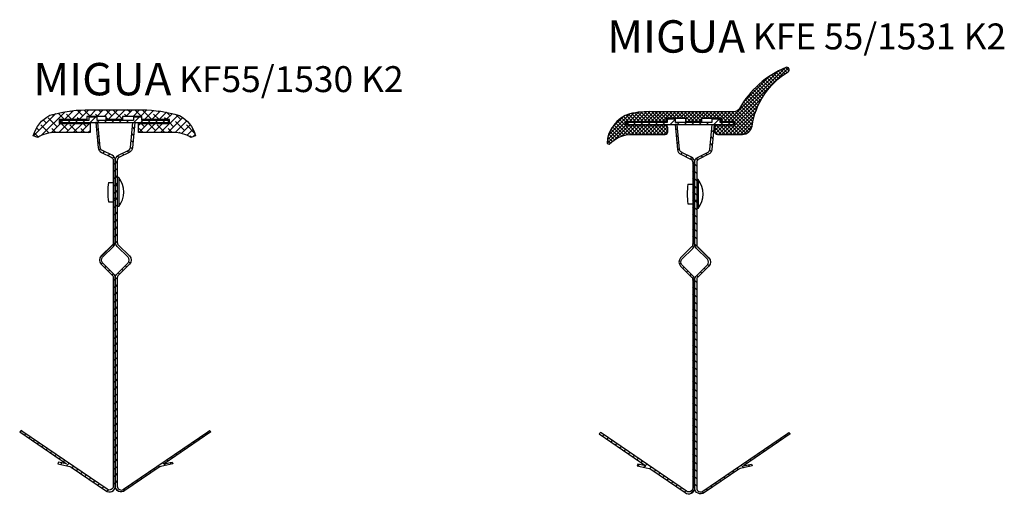
# Model space of a CAD drawing. Units: inches. Extents: x 0 to 1022, y 186 to 845.
# Drawn here: x 8 to 312, y 346 to 492 of the extents above; entities that cross this region are included whole.
import ezdxf

# ---------------------------------------------------------------- set-up
doc = ezdxf.new("R2010")
doc.units = ezdxf.units.IN
doc.header["$MEASUREMENT"] = 0
doc.linetypes.add('VERDECKT2', pattern=[0.1875, 0.125, -0.0625])
doc.layers.add('AM_0', color=7, linetype='Continuous', lineweight=30)
for name, color, linetype in [('GEO', 4, 'Continuous'), ('GEOMETRIE', 4, 'Continuous'), ('SCHRAFFUR', 3, 'Continuous')]:
    doc.layers.add(name, color=color, linetype=linetype)
doc.styles.add('ISO 8', font='iso8.shx', dxfattribs={"oblique": 15})
doc.styles.add('MIGUA', font='iso8.shx')
pattern_1 = [(45, (0, 0), (-1.122532015133644, 1.122532015133644), [])]

# ---------------------------------------------------------------- blocks, each defined once
blk = doc.blocks.new('Profilbezeichnung')
at = {"layer": 'AM_0', "style": 'MIGUA'}
blk.add_text('MIGUA', height=10, dxfattribs=at).set_placement((0, 4.5))
at = {"layer": 'AM_0', "style": 'ISO 8', "oblique": 15}
blk.add_attdef('PROFFILBEZEICHNUNG', (45, 5.5), '', height=8, dxfattribs=at)
blk = doc.blocks.new('KFE 55-1531 K2')
at = {"layer": 'SCHRAFFUR'}
h = blk.add_hatch(dxfattribs=at)
h.set_pattern_fill('ANSI37', color=256, scale=0.25, style=0)
h.set_pattern_definition([(45, (0, 0), (-0.561266007566822, 0.5612660075668221), []), (135, (0, 0), (-0.5612660075668221, -0.561266007566822), [])])
edge = h.paths.add_edge_path()
edge.add_line((2.499999749999915, 0), (2.499999749999915, 0.9999998999992386))
edge.add_line((2.499999749999915, 0.9999998999992386), (8.499999149999894, 0.9999998999992386))
edge.add_line((8.499999149999894, 0.9999998999992386), (8.499999149999894, 0))
edge.add_line((8.499999149999894, 0), (12.49999875000003, 0))
edge.add_line((12.49999875000003, 0), (12.49999875000003, -1.199999880001997))
edge.add_line((12.49999875000003, -1.199999880001997), (7.299999269999262, -1.199999880001997))
edge.add_arc((7.299999269999716, -1.99999980000166), 0.7999999199996637, 90.00000000003257, 180.0000000000326)
edge.add_line((6.499999350000053, -1.999999800002115), (6.499999349999825, -3.199999680000474))
edge.add_arc((7.299999269999603, -3.199999680000815), 0.7999999199997774, 179.9999999999756, 269.9999999999756)
edge.add_line((7.299999269999262, -3.999999600000592), (15.02098777839069, -3.99999960000423))
edge.add_arc((15.02098777836722, -0.9999998999768376), 2.999999700027392, 270.0000000004482, 351.3343824647248)
edge.add_arc((41.71276602888463, -5.068024977005152), 23.99999760001183, 121.6962658193232, 171.3343824642643, ccw=False)
edge.add_arc((28.70871639394136, 15.99039544286579), 0.7499999250002819, 301.6962658193568, 472.9835309079302)
edge.add_arc((40.16890768463995, -11.02971453650402), 30.09999699001962, 112.9835309079268, 150.0417981324152)
edge.add_arc((12.35779368630522, 4.999999500039846), 1.999999800038492, 270.0000000004839, 330.04179813291455, ccw=False)
edge.add_line((12.35779368632211, 2.999999700001354), (-12.6506171922133, 2.999999699997716))
edge.add_arc((-13.54931150346751, -26.39771905624732), 29.41145218339893, 88.24900155312825, 102.1326076584804)
edge.add_arc((-16.74300767936086, -7.186409164056276), 9.9999990000088, 107.384677874891, 177.9588055930871)
edge.add_line((-26.73666144742901, -6.830228922950482), (-26.04581877110445, -7.04636073320944))
edge.add_arc((-18.8592409751354, -13.99999859999832), 9.999998999997732, 89.9999999999963, 135.9437810582561, ccw=False)
edge.add_line((-18.85924097513475, -3.999999600000592), (-8.799999119999256, -3.999999600000592))
edge.add_arc((-8.799999119999347, -3.199999680001292), 0.7999999199993, 270.0000000000065, 360.0000000000586)
edge.add_line((-7.999999200000047, -3.199999680000474), (-7.999999199999138, -1.999999800002115))
edge.add_arc((-8.799999119999233, -1.999999800002092), 0.7999999200000953, 359.9999999999984, 450.0000000000505)
edge.add_line((-8.799999119999939, -1.199999880001997), (-20.99999789999993, -1.199999880001997))
edge.add_line((-20.99999789999993, -1.199999880001997), (-20.99999789999993, 0))
edge.add_line((-20.99999789999993, 0), (-8.499999149999894, 0))
edge.add_line((-8.499999149999894, 0), (-8.499999149999894, 0.9999998999992386))
edge.add_line((-8.499999149999894, 0.9999998999992386), (-2.499999749999915, 0.9999998999992386))
edge.add_line((-2.499999749999915, 0.9999998999992386), (-2.499999749999915, 0))
edge.add_line((-2.499999749999915, 0), (0, 0))
edge.add_line((0, 0), (2.499999749999915, 0))
h = blk.add_hatch(dxfattribs=at)
h.set_pattern_fill('ANSI31', color=256, scale=0.5, style=0)
h.set_pattern_definition(pattern_1)
h.paths.add_polyline_path([(12.32398209540134, -0.3347011088008003), (8.19519503617289, -0.3347011088008003), (8.19519503617289, 0.7376714703241305), (5.575699922525018, 0.7376714703241306), (5.575699922525019, -0.3347011088008003), (-5.575699319547767, -0.3347011088008003), (-5.575699319547766, 0.7376714703204924), (-8.195194433195638, 0.7376714703204924), (-8.195194433195638, -0.3347011088008003), (-20.71958860133872, -0.3347011088008003), (-20.71958860133873, -0.934701108795707), (12.32398209540156, -0.9347011087993451)])
h = blk.add_hatch(dxfattribs=at)
h.set_pattern_fill('ANSI31', color=256, scale=0.5, style=0)
h.set_pattern_definition([(45, (-0.2479516797601544, 2.950061838639321), (-1.122532015133644, 1.122532015133644), [])])
h.paths.add_polyline_path([(-4.968796220790242, -8.721711926357969, 0.2595596326614527), (-3.969255442192949, -10.15923330686492), (-0.9900504512705233, -11.61789824929947, -0.2863342006400563), (-0.3177345604577262, -12.69565029912992), (-0.317734560457796, -20.43470110879134), (0.2822654395382846, -20.43470110879134), (0.2822654395381452, -12.6956621792501, 0.2863342006382955), (-0.7262083966771264, -11.07903410449872), (-3.708558738090975, -9.618829149708475, -0.2595596326617171), (-4.374919257155913, -8.660481562702628), (-5.147497302546218, -0.9347011087986205), (-5.747497302545217, -0.9347011087986206)])
h.paths.add_polyline_path([(0.2822654395382846, -20.43470110879134), (-0.3177345604577959, -20.43470110879135), (-0.3177345604578319, -24.43470110879498), (0.2822654395383567, -24.43470110879498)])
h.paths.add_polyline_path([(-0.3177345604613091, -113.2327505667928, -0.6121447110009296), (-2.203057679872705, -114.2396907976443), (-28.29462661263822, -96.43470414093576), (-28.79204919161953, -96.09918837493917), (-29.21398092244215, -96.52112010575954), (-14.77567701069209, -106.3737771734671), (-17.20198312103117, -105.8492537013897), (-17.42674707708126, -106.4055640141285), (-13.70737530871998, -107.2096248807992, -0.09677755818183749), (-13.28454033375488, -107.3913245535803), (-2.687337566271145, -114.6228252466952, 0.6553113352568296), (0.2808680115215285, -113.1789087966216), (0.2811070339828892, -61.58864685483881), (0.281289615084626, -48.91591255733987, 0.1967571279486084), (-0.2458562341244086, -47.65805343248311), (-3.620678285614536, -44.28323138097866, -0.4142135623726915), (-3.620678285613172, -42.58617510613212), (-0.2449423543259908, -39.21043917484812, 0.1989123673796815), (0.2822654395385999, -37.93764696871233), (0.2822654395383567, -24.43470110879498), (-0.3177345604578319, -24.43470110879498), (-0.3177345604579536, -37.93764483394189, -0.1989123673795673), (-0.669206423034499, -38.78617297136516), (-4.044942354324181, -42.1619089026528, 0.4142135623726929), (-4.044942354325091, -44.70749331492262), (-0.6692064230333621, -48.08322924622117, -0.1989123673794857), (-0.3177345604577262, -48.93175738364444), (-0.3177345604576359, -60.56500452667679)])
h = blk.add_hatch(dxfattribs=at)
h.set_pattern_fill('ANSI31', color=256, scale=0.5, style=0)
h.set_pattern_definition([(135, (0.8423831861338105, 2.950061838639321), (1.122532015133644, 1.122532015133644), [])])
h.paths.add_polyline_path([(5.563227727163898, -8.721711926357969, -0.2595596326614527), (4.563686948566605, -10.15923330686492), (1.584481957644179, -11.61789824929947, 0.2863342006400563), (0.9121660668313822, -12.69565029912992), (0.912166066831452, -20.43470110879135), (0.3121660668353713, -20.43470110879135), (0.3121660668355108, -12.6956621792501, -0.2863342006382955), (1.320639903050782, -11.07903410449872), (4.302990244464631, -9.618829149708475, 0.2595596326617171), (4.969350763529569, -8.660481562702628), (5.741928808919873, -0.9347011087986213), (6.341928808918873, -0.9347011087986218)])
h.paths.add_polyline_path([(0.3121660668353714, -20.43470110879135), (0.912166066831452, -20.43470110879135), (0.9121660668314879, -24.43470110879498), (0.3121660668352993, -24.43470110879498)])
h.paths.add_polyline_path([(0.9121660668349652, -113.2327505667928, 0.6121447110009296), (2.797489186246361, -114.2396907976443), (28.88905811901052, -96.43470414093682), (29.38648069799319, -96.09918837493917), (29.8084124288158, -96.52112010575954), (15.37010851706569, -106.3737771734671), (17.79641462740482, -105.8492537013897), (18.02117858345491, -106.4055640141285), (14.30180681509364, -107.2096248807992, 0.09677755818183749), (13.87897184012854, -107.3913245535803), (3.281769072644801, -114.6228252466952, -0.6553113352568296), (0.3135634948521275, -113.1789087966216), (0.3133244723907669, -61.58864685483881), (0.31314189128903, -48.91591255733987, -0.1967571279486084), (0.8402877404980647, -47.65805343248311), (4.215109791988192, -44.28323138097866, 0.4142135623726915), (4.215109791986828, -42.58617510613212), (0.8393738606996468, -39.21043917484812, -0.1989123673796815), (0.3121660668350561, -37.93764696871233), (0.3121660668352993, -24.43470110879498), (0.9121660668314879, -24.43470110879498), (0.9121660668316096, -37.93764483394189, 0.1989123673795673), (1.263637929408155, -38.78617297136516), (4.639373860697837, -42.1619089026528, -0.4142135623726929), (4.639373860698747, -44.70749331492262), (1.263637929407018, -48.08322924622117, 0.1989123673794857), (0.9121660668313822, -48.93175738364444), (0.9121660668312919, -60.56500452667679)])
at = {"layer": 'GEO'}
blk.add_lwpolyline([(2.499999749999915, 0), (2.499999749999915, 0.9999998999992386), (8.499999149999894, 0.9999998999992386), (8.499999149999894, 0), (12.49999875000003, 0), (12.49999875000003, -1.199999880001997), (7.299999269999262, -1.199999880001997, 0.414213562373095), (6.499999350000053, -1.999999800002115), (6.499999349999825, -3.199999680000474, 0.414213562373095), (7.299999269999262, -3.999999600000592), (15.02098777839069, -3.99999960000423, 0.3705779644821347), (17.9867409173396, -1.4520026862956, -0.2200386207581964), (29.10277850409148, 15.35226149074879, 0.9267176731926734), (28.41586653131708, 16.68085821916975, 0.1631213346294157), (14.09057337471336, 4.001263422993361, -0.2681446749498942), (12.35779368632211, 2.999999700001354), (-12.6506171922133, 2.999999699997716, 0.06065287191603776), (-19.73086335213952, 2.356792525042692, 0.3180551172971687), (-26.73666144742901, -6.830228922950482), (-26.04581877110445, -7.04636073320944, -0.2031968570366235), (-18.85924097513475, -3.999999600000592), (-8.799999119999256, -3.999999600000592, 0.4142135623733614), (-7.999999200000047, -3.199999680000474), (-7.999999199999138, -1.999999800002115, 0.4142135623733615), (-8.799999119999939, -1.199999880001997), (-20.99999789999993, -1.199999880001997), (-20.99999789999993, 0), (-8.499999149999894, 0), (-8.499999149999894, 0.9999998999992386), (-2.499999749999915, 0.9999998999992386), (-2.499999749999915, 0), (0, 0)], format="xyb", close=True, dxfattribs=at)
at = {"layer": 'GEOMETRIE'}
for p, q in [((1.382265439542774, -17.93470110879498), (0.8822654395423193, -17.93470110879498)), ((1.382265439542774, -17.93470110879498), (0.8822654395423193, -17.93470110879498)), ((1.382265439542092, -17.93470110879498), (1.382265439542092, -26.93470110879498)), ((1.382265439542092, -17.93470110879498), (1.382265439542092, -26.93470110879498)), ((-1.817734560458181, -19.43470110879498), (-0.3177345604581809, -19.43470110879498)), ((-1.817734560458181, -19.43470110879498), (-0.3177345604581809, -19.43470110879498)), ((-1.817734560457954, -25.43470110879498), (-0.3177345604579536, -25.43470110879498)), ((-1.817734560457954, -25.43470110879498), (-0.3177345604579536, -25.43470110879498)), ((1.382265439540728, -26.93470110879498), (0.8822654395420919, -26.93470110879498)), ((1.382265439540728, -26.93470110879498), (0.8822654395420919, -26.93470110879498))]:
    blk.add_line(p, q, dxfattribs=at)
at = {"layer": 'GEOMETRIE', "linetype": 'VERDECKT2'}
for p, q in [((-0.3177345604579536, -20.43470110879134), (0.8822654395423193, -20.43470110879134)), ((0.8822654395425467, -24.43470110879498), (-0.3177345604579536, -24.43470110879498)), ((0.8822654395425467, -24.43470110879498), (-0.3177345604579536, -24.43470110879498))]:
    blk.add_line(p, q, dxfattribs=at)
at = {"layer": 'GEOMETRIE'}
blk.add_lwpolyline([(12.32398209540134, -0.3347011088008003), (8.195195036172892, -0.3347011088008003), (8.19519503617289, 0.7376714703241305), (5.575699922525018, 0.7376714703241306), (5.575699922525018, -0.3347011088008003), (-5.575699319547767, -0.3347011088008003), (-5.575699319547766, 0.7376714703204924), (-8.195194433195638, 0.7376714703204924), (-8.195194433195638, -0.3347011088008003), (-20.71958860133872, -0.3347011088008003), (-20.71958860133872, -0.934701108795707), (12.32398209540156, -0.9347011087993451)], close=True, dxfattribs=at)
for points in [[(0.2822654395419555, -12.69566217923712, 0.2863342006367014), (-0.7262083966771264, -11.07903410449872), (-3.708558738090975, -9.618829149708475, -0.2595596326617171), (-4.374919257155913, -8.660481562702628), (-5.147497302546217, -0.9347011087986205), (-5.747497302545217, -0.9347011087986205), (-4.968796220790242, -8.721711926357969, 0.2595596326614527), (-3.969255442192949, -10.15923330686492), (-0.9900504512705233, -11.61789824929947, -0.2863342006400563), (-0.3177345604577262, -12.69565029912992), (-0.3177345604579536, -37.93764483394189, -0.1989123673795673), (-0.669206423034499, -38.78617297136516), (-4.044942354324181, -42.1619089026528, 0.4142135623726929), (-4.044942354325091, -44.70749331492262), (-0.6692064230333621, -48.08322924622117, -0.1989123673794857), (-0.3177345604577262, -48.93175738364444), (-0.3177345604576359, -60.56500452667679)], [(0.3133720422301883, -61.23404557244326), (0.3131945699788012, -48.91591042256854, -0.1967571279486085), (0.8403404191878359, -47.65805129771179), (4.215162470677964, -44.28322924620734, 0.4142135623726914), (4.215162470676599, -42.5861729713608), (0.839426539389418, -39.2104370400768, -0.1989123673796815), (0.3122187455248273, -37.93764483394101), (0.3122187455252821, -12.69566217923712, -0.2863342006367014), (1.320692581744364, -11.07903410449872), (4.303042923158213, -9.618829149708475, 0.2595596326617171), (4.96940344222315, -8.660481562702628), (5.741981487613455, -0.9347011087986205), (6.341981487612454, -0.9347011087986205), (5.56328040585748, -8.721711926357969, -0.2595596326614527), (4.563739627260187, -10.15923330686492), (1.584534636337761, -11.61789824929947, 0.2863342006400563), (0.9122187455249637, -12.69565029912992), (0.9122187455251911, -37.93764483394189, 0.1989123673795673), (1.263690608101737, -38.78617297136516), (4.639426539391419, -42.1619089026528, -0.4142135623726929), (4.639426539392328, -44.70749331492262), (1.2636906081006, -48.08322924622117, 0.1989123673794857), (0.9122187455249637, -48.93175738364444), (0.9122187455248785, -59.92635434013501)], [(0.2811070339828892, -61.58864685483881), (0.281289615084626, -48.91591255733987, 0.1967571279486085), (-0.2458562341244086, -47.65805343248311), (-3.620678285614536, -44.28323138097866, -0.4142135623726914), (-3.620678285613172, -42.58617510613212), (-0.2449423543259908, -39.21043917484812, 0.1989123673796815), (0.2822654395385999, -37.93764696871233), (0.2822654395381452, -12.69566431400844)]]:
    blk.add_lwpolyline(points, format="xyb", dxfattribs=at)
at = {"layer": 'GEOMETRIE', "elevation": 5.000000249999999}
for points in [[(-0.3177345604576359, -60.56500452667679), (-0.3177345604613091, -113.2327505667928, -0.6121447110009298), (-2.203057679872705, -114.2396907976443), (-28.29462661263742, -96.4347041409357), (-28.79204919161953, -96.09918837493917), (-29.21398092244214, -96.52112010575952), (-14.77567701069204, -106.3737771734671), (-17.20198312103117, -105.8492537013897), (-17.42674707708125, -106.4055640141285), (-13.70737530871998, -107.2096248807992, -0.0967775581818375), (-13.28454033375488, -107.3913245535803), (-2.687337566271145, -114.6228252466952, 0.6553113352568295), (0.2808680115215285, -113.1789087966216), (0.2811070339828892, -61.58864685483881)], [(0.9122187455248785, -59.92635434013501), (0.9122187455209261, -113.2327505667928, 0.6121447110009298), (2.797541864932322, -114.2396907976443), (28.88911079769704, -96.4347041409357), (29.38653337667915, -96.09918837493917), (29.80846510750175, -96.52112010575952), (15.37016119575166, -106.3737771734671), (17.79646730609078, -105.8492537013897), (18.02123126214087, -106.4055640141285), (14.3018594937796, -107.2096248807992, 0.0967775581818375), (13.8790245188145, -107.3913245535803), (3.281821751330762, -114.6228252466952, -0.6553113352568295), (0.3136161735380885, -113.1789087966216), (0.3133720422301883, -61.23404557244326)]]:
    blk.add_lwpolyline(points, format="xyb", dxfattribs=at)
at = {"layer": 'GEOMETRIE'}
for centre, radius, start, end in [((-4.617734560459954, -22.43470110879498), 7.500000000001637, 323.1301023542251, 36.86989764577496), ((-4.617734560459954, -22.43470110879498), 7.500000000001637, 323.1301023542251, 36.86989764577496), ((20.58226543956373, -22.43470110879498), 22.6000000000215, 172.3718503314048, 187.6281496685952), ((20.58226543956373, -22.43470110879498), 22.6000000000215, 172.3718503314048, 187.6281496685952)]:
    blk.add_arc(centre, radius, start, end, dxfattribs=at)
at = {"layer": 'SCHRAFFUR'}
blk.add_blockref('Profilbezeichnung', (-26.73041124870338, 16.74039536786586), dxfattribs=at).add_auto_attribs({'PROFFILBEZEICHNUNG': 'KFE 55/1531 K2'})
blk = doc.blocks.new('KF 55-1530 K2')
at = {"layer": 'SCHRAFFUR'}
h = blk.add_hatch(dxfattribs=at)
h.set_pattern_fill('ANSI38', color=256, scale=0.5, style=0)
h.set_pattern_definition([(45, (-969.5269152763029, 18405.1765141752), (-1.122532015133644, 1.122532015133644), []), (135, (-969.5269152763029, 18405.1765141752), (-3.367596045400932, 1.122532015133644), [3.96875, -2.38125])])
edge = h.paths.add_edge_path()
edge.add_line((-8.747951679759922, -0.001537059950351249), (8.747951679759922, 0.001537059950351249))
edge.add_arc((8.747951679755907, -39.9984629400502), 40.00000000000055, 73.16301525564779, 89.99999999999432, ccw=False)
edge.add_arc((15.61585167976089, -10.53016294004957), 9.999999999998872, 14.746643938707791, 61.84822829247321, ccw=False)
edge.add_line((25.28646018366817, -7.984709902939358), (23.84796873034895, -8.498456850553339))
edge.add_arc((18.58015167976133, -16.99846294005258), 9.99999999999929, 58.2117356157563, 90.00000000001165)
edge.add_line((18.5801516797593, -6.998462940053287), (7.747951679760376, -6.998462940053287))
edge.add_line((7.747951679760376, -6.998462940053287), (7.747951679759922, -4.198462940054014))
edge.add_line((7.747951679759922, -4.198462940054014), (17.24795167975992, -4.198462940054014))
edge.add_line((17.24795167975992, -4.198462940054014), (17.24795167975992, -2.998462940053287))
edge.add_line((17.24795167975992, -2.998462940053287), (8.747951679759922, -2.998462940053287))
edge.add_line((8.747951679759922, -2.998462940053287), (8.747951679759922, -1.998462940053287))
edge.add_line((8.747951679759922, -1.998462940053287), (2.747951679759922, -1.998462940053287))
edge.add_line((2.747951679759922, -1.998462940053287), (2.747951679759922, -2.998462940053287))
edge.add_line((2.747951679759922, -2.998462940053287), (-2.252048320239624, -2.998462940056925))
edge.add_line((-2.252048320239624, -2.998462940056925), (-2.252048320240533, -1.998462940049649))
edge.add_line((-2.252048320240533, -1.998462940049649), (-8.252048320240533, -1.998462940053287))
edge.add_line((-8.252048320240533, -1.998462940053287), (-8.252048320240078, -2.998462940053287))
edge.add_line((-8.252048320240078, -2.998462940053287), (-16.75204832024008, -2.998462940053287))
edge.add_line((-16.75204832024008, -2.998462940053287), (-16.75204832024008, -4.198462940057652))
edge.add_line((-16.75204832024008, -4.198462940057652), (-7.252048320239624, -4.198462940050376))
edge.add_line((-7.252048320239624, -4.198462940050376), (-7.252048320239624, -6.998462940053287))
edge.add_line((-7.252048320239624, -6.998462940053287), (-18.08424832023627, -6.998462940053287))
edge.add_arc((-18.08424832023116, -16.99846294005401), 10.00000000000072, 90.00000000002927, 121.7883306170109)
edge.add_line((-23.35207519665187, -8.498462940049649), (-24.75834174450256, -7.99621528852731))
edge.add_arc((-15.08854832023856, -10.54476294005082), 10.00000000000126, 117.4650173775832, 165.2350205226397, ccw=False)
edge.add_arc((-8.252048320239183, -39.99846294004709), 39.9999999999992, 90.71034743620902, 106.6314431016325, ccw=False)
h = blk.add_hatch(dxfattribs=at)
h.set_pattern_fill('ANSI31', color=256, scale=0.5, style=0)
h.set_pattern_definition(pattern_1)
h.paths.add_polyline_path([(16.94793014317497, -3.884762947440322), (16.94793014317485, -3.284762947441776), (12.85420066841527, -3.284762947441777), (8.725413609187058, -3.284762947441778), (8.725413609187056, -2.212390368316846), (6.10591849553896, -2.212390368316846), (6.10591849553896, -3.284762947441778), (-5.045480746533828, -3.284762947441778), (-5.045480746533827, -2.212390368320484), (-7.664975860181471, -2.212390368320485), (-7.664975860181473, -3.284762947441778), (-16.45975049784101, -3.284762947441777), (-16.45975049784089, -3.884762947436684)])
h = blk.add_hatch(dxfattribs=at)
h.set_pattern_fill('ANSI31', color=256, scale=0.5, style=0)
h.set_pattern_definition(pattern_1)
h.paths.add_polyline_path([(-4.720844541030088, -11.67177376499729, 0.2595596326614527), (-3.721303762432795, -13.10929514550424), (-0.7420987715103688, -14.56796008793879, -0.2863342006400563), (-0.06978288069757177, -15.64571213776924), (-0.06978288069764149, -23.38476294743067), (0.5302171192984392, -23.38476294743067), (0.5302171192982996, -15.64572401788942, 0.2863342006382955), (-0.478256716916972, -14.02909594313804), (-3.460607058330821, -12.5688909883478, -0.2595596326617171), (-4.126967577395758, -11.61054340134195), (-4.899545622786063, -3.884762947437943), (-5.499545622785063, -3.884762947437943)])
h.paths.add_polyline_path([(0.5302171192984391, -23.38476294743067), (-0.06978288069764148, -23.38476294743067), (-0.0697828806976775, -27.3847629474343), (0.5302171192985111, -27.3847629474343)])
h.paths.add_polyline_path([(0.5290587137430436, -64.53870869347813), (0.5292412948447804, -51.86597439597919, 0.1967571279486084), (0.002095445635745818, -50.60811527112244), (-3.372726605854382, -47.23329321961798, -0.4142135623726915), (-3.372726605853018, -45.53623694477144), (0.003009325434163657, -42.16050101348744, 0.1989123673796815), (0.5302171192987544, -40.88770880735165), (0.5302171192985111, -27.3847629474343), (-0.0697828806976775, -27.3847629474343), (-0.06978288069779914, -40.88770667258121, -0.1989123673795673), (-0.4212547432743445, -41.73623481000448), (-3.796990674564027, -45.11197074129212, 0.4142135623726929), (-3.796990674564936, -47.65755515356194), (-0.4212547432732077, -51.03329108486049, -0.1989123673794857), (-0.06978288069757177, -51.88181922228376), (-0.0697828806974815, -63.51506636531611), (-0.06978288070115468, -116.1828124054321, -0.6121447110009296), (-1.955106000112551, -117.1897526362836), (-28.04667493287671, -99.38476597957613), (-28.54409751185938, -99.04925021357849), (-28.96602924268199, -99.47118194439885), (-14.52772533093188, -109.3238390121064), (-16.95403144127101, -108.799315540029), (-17.1787953973211, -109.3556258527678), (-13.45942362895983, -110.1596867194385, -0.09677755818183749), (-13.03658865399473, -110.3413863922196), (-2.439385886510991, -117.5728870853345, 0.6255808396635645), (0.5288189881951302, -116.2807238187252)])
h = blk.add_hatch(dxfattribs=at)
h.set_pattern_fill('ANSI31', color=256, scale=0.5, style=0)
h.set_pattern_definition([(135, (1.090334865893965, 0), (1.122532015133644, 1.122532015133644), [])])
h.paths.add_polyline_path([(5.811179406924053, -11.67177376499729, -0.2595596326614527), (4.81163862832676, -13.10929514550424), (1.832433637404334, -14.56796008793879, 0.2863342006400563), (1.160117746591537, -15.64571213776924), (1.160117746591606, -23.38476294743067), (0.5601177465955257, -23.38476294743067), (0.5601177465956653, -15.64572401788942, -0.2863342006382955), (1.568591582810937, -14.02909594313804), (4.550941924224785, -12.5688909883478, 0.2595596326617171), (5.217302443289723, -11.61054340134195), (5.989880488680027, -3.884762947437943), (6.589880488679028, -3.884762947437943)])
h.paths.add_polyline_path([(0.5601177465955258, -23.38476294743067), (1.160117746591606, -23.38476294743067), (1.160117746591642, -27.3847629474343), (0.5601177465954538, -27.3847629474343)])
h.paths.add_polyline_path([(1.16011774659512, -116.1828124054321, 0.6121447110009296), (3.045440866006516, -117.1897526362836), (29.13700979877068, -99.38476597957613), (29.63443237775334, -99.04925021357849), (30.05636410857595, -99.47118194439885), (15.61806019682584, -109.3238390121064), (18.04436630716497, -108.799315540029), (18.26913026321506, -109.3556258527678), (14.54975849485379, -110.1596867194385, 0.09677755818183749), (14.12692351988869, -110.3413863922196), (3.529720752404955, -117.5728870853345, -0.6553113352568296), (0.561515174612282, -116.1289706352609), (0.5612761521509213, -64.53870869347813), (0.5610935710491844, -51.86597439597919, -0.1967571279486084), (1.088239420258219, -50.60811527112244), (4.463061471748347, -47.23329321961798, 0.4142135623726915), (4.463061471746983, -45.53623694477144), (1.087325540459801, -42.16050101348744, -0.1989123673796815), (0.5601177465952105, -40.88770880735165), (0.5601177465954538, -27.3847629474343), (1.160117746591642, -27.3847629474343), (1.160117746591764, -40.88770667258121, 0.1989123673795673), (1.511589609168309, -41.73623481000448), (4.887325540457992, -45.11197074129212, -0.4142135623726929), (4.887325540458901, -47.65755515356194), (1.511589609167173, -51.03329108486049, 0.1989123673794857), (1.160117746591537, -51.88181922228376), (1.160117746591446, -63.51506636531611)])
at = {"layer": 'GEOMETRIE'}
for p, q in [((1.630217119302928, -20.8847629474343), (1.130217119302474, -20.8847629474343)), ((1.630217119302928, -20.8847629474343), (1.130217119302474, -20.8847629474343)), ((1.630217119302246, -20.8847629474343), (1.630217119302246, -29.8847629474343)), ((1.630217119302246, -20.8847629474343), (1.630217119302246, -29.8847629474343)), ((-1.569782880698027, -22.3847629474343), (-0.06978288069802652, -22.3847629474343)), ((-1.569782880698027, -22.3847629474343), (-0.06978288069802652, -22.3847629474343)), ((-1.569782880697799, -28.3847629474343), (-0.06978288069779914, -28.3847629474343)), ((-1.569782880697799, -28.3847629474343), (-0.06978288069779914, -28.3847629474343)), ((1.630217119300882, -29.8847629474343), (1.130217119302246, -29.8847629474343)), ((1.630217119300882, -29.8847629474343), (1.130217119302246, -29.8847629474343))]:
    blk.add_line(p, q, dxfattribs=at)
at = {"layer": 'GEOMETRIE', "linetype": 'VERDECKT2'}
for p, q in [((-0.06978288069779914, -23.38476294743067), (1.130217119302474, -23.38476294743067)), ((1.130217119302701, -27.3847629474343), (-0.06978288069779914, -27.3847629474343)), ((1.130217119302701, -27.3847629474343), (-0.06978288069779914, -27.3847629474343))]:
    blk.add_line(p, q, dxfattribs=at)
at = {"layer": 'GEOMETRIE'}
blk.add_lwpolyline([(-8.747951679759922, -0.001537059950351249), (8.747951679759922, 0.001537059950351249, -0.07359765817130566), (20.33393934956689, -1.713153881417384, -0.208462763781696), (25.28646018366817, -7.984709902939358), (23.84796873034895, -8.498456850553339, 0.1395988377898685), (18.5801516797593, -6.998462940053287), (7.747951679760376, -6.998462940053287), (7.747951679759922, -4.198462940054014), (17.24795167975992, -4.198462940054014), (17.24795167975992, -2.998462940053287), (8.747951679759922, -2.998462940053287), (8.747951679759922, -1.998462940053287), (2.747951679759922, -1.998462940053287), (2.747951679759922, -2.998462940053287), (-2.252048320239624, -2.998462940056925), (-2.252048320240533, -1.998462940049649), (-8.252048320240533, -1.998462940053287), (-8.252048320240078, -2.998462940053287), (-16.75204832024008, -2.998462940053287), (-16.75204832024008, -4.198462940057652), (-7.252048320239624, -4.198462940050376), (-7.252048320239624, -6.998462940053287), (-18.08424832023627, -6.998462940053287, 0.1395991324165497), (-23.35207519665187, -8.498462940049649), (-24.75834174450256, -7.99621528852731, -0.211507893704752), (-19.700617841689, -1.671837000467349, -0.06958085167942214)], format="xyb", close=True, dxfattribs=at)
blk.add_lwpolyline([(16.94793014317486, -3.284762947441777), (12.85420066841527, -3.284762947441777), (8.725413609187056, -3.284762947441777), (8.725413609187058, -2.212390368316846), (6.105918495538959, -2.212390368316846), (6.105918495538959, -3.284762947441778), (-5.045480746533827, -3.284762947441778), (-5.045480746533827, -2.212390368320484), (-7.66497586018147, -2.212390368320485), (-7.664975860181472, -3.284762947441777), (-16.45975049784102, -3.284762947441777), (-16.4597504978409, -3.884762947436684), (16.94793014317497, -3.884762947440322)], close=True, dxfattribs=at)
for points in [[(0.5302171193021099, -15.64572401787644, 0.2863342006367014), (-0.478256716916972, -14.02909594313804), (-3.460607058330821, -12.5688909883478, -0.2595596326617171), (-4.126967577395758, -11.61054340134195), (-4.899545622786063, -3.884762947437942), (-5.499545622785062, -3.884762947437942), (-4.720844541030088, -11.67177376499729, 0.2595596326614527), (-3.721303762432795, -13.10929514550424), (-0.7420987715103688, -14.56796008793879, -0.2863342006400563), (-0.06978288069757177, -15.64571213776924), (-0.06978288069779914, -40.88770667258121, -0.1989123673795673), (-0.4212547432743445, -41.73623481000448), (-3.796990674564027, -45.11197074129212, 0.4142135623726929), (-3.796990674564936, -47.65755515356194), (-0.4212547432732077, -51.03329108486049, -0.1989123673794857), (-0.06978288069757177, -51.88181922228376), (-0.0697828806974815, -63.51506636531611)], [(0.5613237219903427, -64.18410741108258), (0.5611462497389557, -51.86597226120787, -0.1967571279486085), (1.08829209894799, -50.60811313635111), (4.463114150438118, -47.23329108484666, 0.4142135623726914), (4.463114150436754, -45.53623481000012), (1.087378219149572, -42.16049887871612, -0.1989123673796815), (0.5601704252849817, -40.88770667258033), (0.5601704252854365, -15.64572401787644, -0.2863342006367014), (1.568644261504518, -14.02909594313804), (4.550994602918367, -12.5688909883478, 0.2595596326617171), (5.217355121983305, -11.61054340134195), (5.989933167373609, -3.884762947437942), (6.589933167372608, -3.884762947437942), (5.811232085617634, -11.67177376499729, -0.2595596326614527), (4.811691307020341, -13.10929514550424), (1.832486316097915, -14.56796008793879, 0.2863342006400563), (1.160170425285118, -15.64571213776924), (1.160170425285346, -40.88770667258121, 0.1989123673795673), (1.511642287861891, -41.73623481000448), (4.887378219151573, -45.11197074129212, -0.4142135623726929), (4.887378219152483, -47.65755515356194), (1.511642287860754, -51.03329108486049, 0.1989123673794857), (1.160170425285118, -51.88181922228376), (1.160170425285033, -62.87641617877433)], [(0.5290587137430436, -64.53870869347813), (0.5292412948447804, -51.86597439597919, 0.1967571279486085), (0.002095445635745818, -50.60811527112244), (-3.372726605854382, -47.23329321961798, -0.4142135623726914), (-3.372726605853018, -45.53623694477144), (0.003009325434163657, -42.16050101348744, 0.1989123673796815), (0.5302171192987544, -40.88770880735165), (0.5302171192982996, -15.64572615264776)]]:
    blk.add_lwpolyline(points, format="xyb", dxfattribs=at)
at = {"layer": 'GEOMETRIE', "elevation": 5.000000249999999}
for points in [[(-0.0697828806974815, -63.51506636531611), (-0.06978288070115468, -116.1828124054321, -0.6121447110009298), (-1.955106000112551, -117.1897526362836), (-28.04667493287726, -99.38476597957501), (-28.54409751185938, -99.04925021357849), (-28.96602924268198, -99.47118194439884), (-14.52772533093189, -109.3238390121064), (-16.95403144127101, -108.799315540029), (-17.1787953973211, -109.3556258527678), (-13.45942362895983, -110.1596867194385, -0.0967775581818375), (-13.03658865399473, -110.3413863922196), (-2.439385886510991, -117.5728870853345, 0.6553113352568295), (0.5288196912816829, -116.1289706352609), (0.5290587137430436, -64.53870869347813)], [(1.160170425285033, -62.87641617877433), (1.16017042528108, -116.1828124054321, 0.6121447110009298), (3.045493544692476, -117.1897526362836), (29.13706247745719, -99.38476597957501), (29.6344850564393, -99.04925021357849), (30.05641678726191, -99.47118194439884), (15.61811287551181, -109.3238390121064), (18.04441898585094, -108.799315540029), (18.26918294190102, -109.3556258527678), (14.54981117353975, -110.1596867194385, 0.0967775581818375), (14.12697619857465, -110.3413863922196), (3.529773431090916, -117.5728870853345, -0.6553113352568295), (0.5615678532982429, -116.1289706352609), (0.5613237219903427, -64.18410741108258)]]:
    blk.add_lwpolyline(points, format="xyb", dxfattribs=at)
at = {"layer": 'GEOMETRIE'}
for centre, radius, start, end in [((-4.3697828806998, -25.3847629474343), 7.500000000001637, 323.1301023542251, 36.86989764577495), ((-4.3697828806998, -25.3847629474343), 7.500000000001637, 323.1301023542251, 36.86989764577495), ((20.83021711932389, -25.3847629474343), 22.6000000000215, 172.3718503314048, 187.6281496685952), ((20.83021711932389, -25.3847629474343), 22.6000000000215, 172.3718503314048, 187.6281496685952)]:
    blk.add_arc(centre, radius, start, end, dxfattribs=at)
blk.add_blockref('Profilbezeichnung', (-24.75834174450256, 0.003784711472690105)).add_auto_attribs({'PROFFILBEZEICHNUNG': 'KF55/1530 K2'})

msp = doc.modelspace()

# ---------------------------------------------------------------- block references
at = {"layer": 'AM_0'}
for name, p in [('KFE 55-1531 K2', (215.8394763034233, 460.9279712380037)), ('KF 55-1530 K2', (36.7996872061658, 464.4780330766196))]:
    msp.add_blockref(name, p, dxfattribs=at)

doc.saveas('drawing.dxf')
